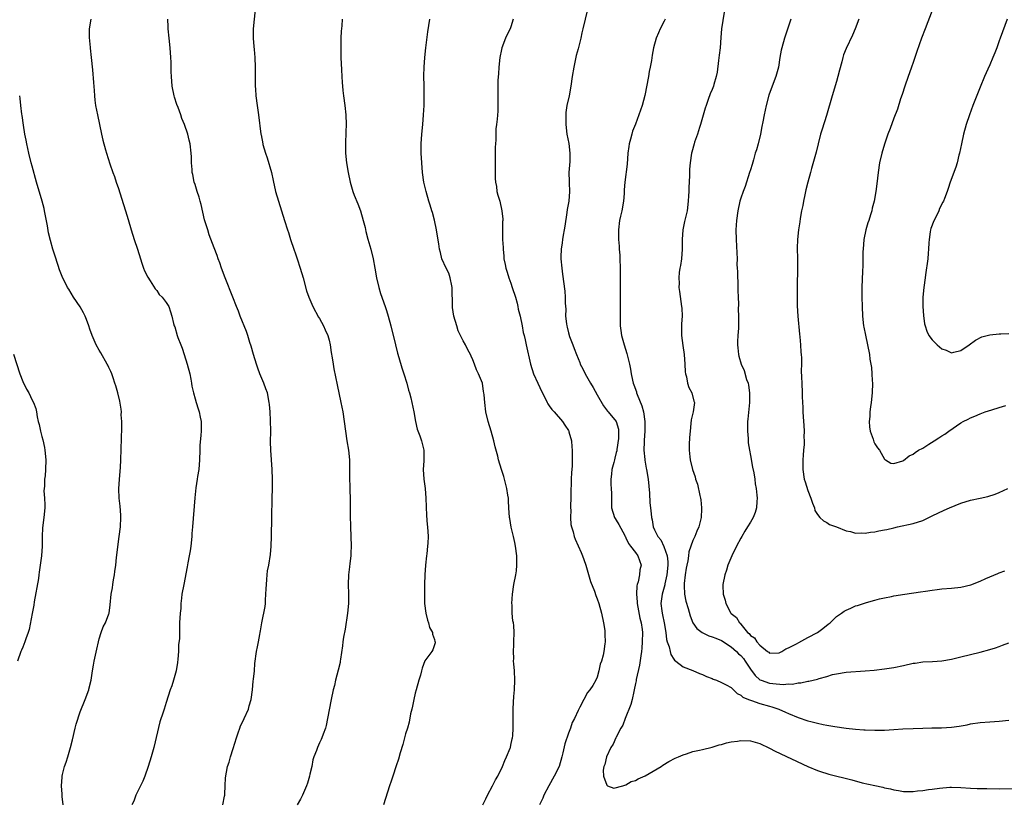
# Model space of a CAD drawing. Units: inches. Extents: x 2661000 to 2664000, y 1554000 to 1557000.
# Drawn here: x 2662048 to 2662254, y 1554217 to 1554381 of the extents above; entities that cross this region are included whole.
import ezdxf

# ---------------------------------------------------------------- set-up
doc = ezdxf.new("R2010")
doc.units = ezdxf.units.IN
doc.header["$MEASUREMENT"] = 0
doc.layers.add('LD26611554_10ft', color=52, linetype='Continuous')

msp = doc.modelspace()

# ---------------------------------------------------------------- linework, layer by layer
at = {"layer": 'LD26611554_10ft'}
for points, elevation in [([(2662097.58, 1554383), (2662097.15, 1554379), (2662097.13, 1554377), (2662097.29, 1554375.29), (2662097.33, 1554374.67), (2662097.5, 1554373), (2662097.57, 1554371), (2662097.55, 1554369), (2662097.55, 1554367.56), (2662097.57, 1554367), (2662097.63, 1554366.37), (2662097.72, 1554365), (2662097.99, 1554363), (2662098.29, 1554361), (2662098.78, 1554357), (2662098.82, 1554356.82), (2662099.13, 1554355), (2662099.17, 1554354.83), (2662099.7, 1554353), (2662100.05, 1554352.05), (2662100.97, 1554349), (2662101.35, 1554347.35), (2662101.84, 1554345), (2662102.41, 1554343), (2662103.08, 1554341), (2662103.72, 1554339), (2662104.32, 1554337), (2662104.5, 1554336.5), (2662104.96, 1554335), (2662105.63, 1554333), (2662106, 1554332), (2662106.32, 1554331), (2662106.99, 1554329), (2662107.6, 1554327), (2662108.32, 1554324.32), (2662108.74, 1554323), (2662109.62, 1554321), (2662110.82, 1554318.82), (2662111, 1554318.53), (2662111.83, 1554317), (2662112.17, 1554316.17), (2662112.72, 1554315), (2662113, 1554314.01), (2662113.25, 1554313), (2662113.45, 1554311.45), (2662113.66, 1554310.34), (2662113.83, 1554309), (2662113.98, 1554307.98), (2662114.66, 1554304.66), (2662115.46, 1554301), (2662115.85, 1554299), (2662116.14, 1554297), (2662116.4, 1554295), (2662116.7, 1554293), (2662117.06, 1554291), (2662117.26, 1554289), (2662117.3, 1554287), (2662117.29, 1554285.29), (2662117.32, 1554283.32), (2662117.36, 1554282.64), (2662117.41, 1554281), (2662117.42, 1554279.42), (2662117.44, 1554279), (2662117.42, 1554277.42), (2662117.46, 1554275), (2662117.58, 1554273), (2662117.65, 1554271), (2662117.57, 1554269.57), (2662117.57, 1554269), (2662117.36, 1554267.36), (2662117.3, 1554266.7), (2662117.09, 1554265), (2662117, 1554263), (2662117.05, 1554261.05), (2662117.05, 1554259), (2662116.86, 1554257), (2662116.34, 1554253.66), (2662116.01, 1554252.01), (2662115.86, 1554251), (2662115.78, 1554250.22), (2662115.38, 1554247.38), (2662115.34, 1554247), (2662115.29, 1554246.71), (2662114.92, 1554245.08), (2662114.35, 1554243), (2662114.11, 1554241.89), (2662113.88, 1554241), (2662113.47, 1554239), (2662113.37, 1554238.63), (2662112.41, 1554233.59), (2662112.25, 1554233), (2662111.78, 1554231.78), (2662111.52, 1554231), (2662111.36, 1554230.64), (2662111, 1554229.96), (2662110.55, 1554229), (2662110.34, 1554228.34), (2662109.83, 1554227), (2662109.64, 1554226.36), (2662109.37, 1554225), (2662109, 1554223.39), (2662108.93, 1554223), (2662108.47, 1554221.53), (2662108.32, 1554221), (2662107.44, 1554219), (2662107.29, 1554218.71), (2662107, 1554218.15), (2662106.34, 1554217)], 8530), ([(2662166.96, 1554383), (2662166.04, 1554379), (2662165.82, 1554378.18), (2662165.56, 1554377), (2662165, 1554374.79), (2662164.61, 1554373.39), (2662164.11, 1554371), (2662163.77, 1554369), (2662163.47, 1554367), (2662163.12, 1554365), (2662162.7, 1554363), (2662162.48, 1554361.52), (2662162.44, 1554361), (2662162.46, 1554359), (2662162.7, 1554357), (2662163.06, 1554355.06), (2662163.29, 1554353), (2662163.26, 1554351.26), (2662163.11, 1554349), (2662163.12, 1554347.12), (2662163.16, 1554346.84), (2662163.25, 1554345), (2662163.08, 1554343), (2662162.71, 1554341.29), (2662162.67, 1554340.67), (2662162.22, 1554337.78), (2662162.14, 1554337), (2662161.92, 1554335.92), (2662161.78, 1554335), (2662161.71, 1554334.29), (2662161.47, 1554333), (2662161.41, 1554331.41), (2662161.43, 1554331), (2662161.6, 1554329), (2662161.74, 1554327.74), (2662162.22, 1554324.22), (2662162.31, 1554323), (2662162.3, 1554321.7), (2662162.43, 1554320.43), (2662162.41, 1554319), (2662162.57, 1554317.43), (2662162.64, 1554317), (2662162.72, 1554316.72), (2662163, 1554315.54), (2662163.22, 1554314.78), (2662163.91, 1554313), (2662164.23, 1554312.23), (2662164.66, 1554311), (2662165, 1554310.15), (2662165.35, 1554309.35), (2662165.48, 1554309), (2662165.99, 1554307.99), (2662166.47, 1554307), (2662167.61, 1554305), (2662168.14, 1554304.14), (2662169, 1554302.56), (2662170.32, 1554300.32), (2662171.16, 1554299.16), (2662171.31, 1554299), (2662173, 1554296.99), (2662173.44, 1554295.44), (2662173.47, 1554295), (2662173.46, 1554293.46), (2662173.14, 1554291.14), (2662173.09, 1554290.91), (2662173, 1554290.52), (2662172.67, 1554289.33), (2662172.62, 1554289), (2662172.49, 1554288.49), (2662172.08, 1554287), (2662171.98, 1554286.02), (2662171.85, 1554285), (2662171.86, 1554283.86), (2662171.96, 1554283), (2662172.03, 1554281.97), (2662172.02, 1554279), (2662172.63, 1554277), (2662172.76, 1554276.76), (2662173, 1554276.4), (2662173.53, 1554275.53), (2662174.75, 1554273.25), (2662174.88, 1554273), (2662174.91, 1554272.91), (2662175, 1554272.75), (2662175.54, 1554271.54), (2662176, 1554271), (2662177, 1554269.64), (2662177.5, 1554269), (2662178.19, 1554267), (2662177.95, 1554266.05), (2662177.87, 1554265), (2662177.55, 1554263.55), (2662177.35, 1554263), (2662177.28, 1554262.72), (2662177.19, 1554261), (2662177.36, 1554259.36), (2662177.35, 1554259), (2662177.94, 1554255.94), (2662178.2, 1554255), (2662178.39, 1554253.61), (2662178.46, 1554253), (2662178.42, 1554251), (2662178.31, 1554249.69), (2662178.24, 1554249), (2662178.1, 1554248.1), (2662177.87, 1554246.13), (2662177.16, 1554243.16), (2662177.13, 1554242.87), (2662177, 1554242.32), (2662176.75, 1554241), (2662176.67, 1554240.67), (2662176.32, 1554239), (2662176.06, 1554237.94), (2662174.84, 1554235), (2662174.39, 1554233.61), (2662173.98, 1554233), (2662173, 1554231.12), (2662172.92, 1554231), (2662172.35, 1554229.65), (2662171.89, 1554229), (2662170.94, 1554227), (2662170.6, 1554225.4), (2662170.41, 1554225), (2662170.25, 1554224.25), (2662170.34, 1554223), (2662171, 1554221.1), (2662171.18, 1554221), (2662172.49, 1554220.49), (2662174.33, 1554221), (2662175, 1554221.16), (2662176.14, 1554221.85), (2662177, 1554222.06), (2662177.58, 1554222.42), (2662179, 1554223.04), (2662182.34, 1554225), (2662182.72, 1554225.28), (2662183.96, 1554226.04), (2662185.28, 1554226.72), (2662185.97, 1554227), (2662187, 1554227.47), (2662187.64, 1554227.64), (2662189, 1554228.12), (2662190.4, 1554228.4), (2662191, 1554228.57), (2662193, 1554229.03), (2662194.46, 1554229.54), (2662195, 1554229.62), (2662196.04, 1554229.96), (2662197, 1554230.13), (2662198.29, 1554230.29), (2662199, 1554230.41), (2662201, 1554230.35), (2662203, 1554229.79), (2662205, 1554228.82), (2662206.18, 1554228.18), (2662212.99, 1554224.99), (2662215, 1554224.18), (2662215.89, 1554223.89), (2662217, 1554223.55), (2662217.43, 1554223.43), (2662222.23, 1554222.23), (2662224.39, 1554221.61), (2662226.99, 1554221.01), (2662228.67, 1554220.67), (2662229, 1554220.57), (2662230.31, 1554220.31), (2662231, 1554220.1), (2662231.96, 1554219.96), (2662233, 1554219.78), (2662233.77, 1554219.77), (2662235, 1554219.81), (2662235.89, 1554219.89), (2662237, 1554220.02), (2662238.19, 1554220.19), (2662239, 1554220.27), (2662240.49, 1554220.49), (2662242.66, 1554220.66), (2662243, 1554220.68), (2662245, 1554220.61), (2662247, 1554220.45), (2662248.41, 1554220.41), (2662249, 1554220.38), (2662250.38, 1554220.39), (2662253, 1554220.34), (2662256.4, 1554220.4)], 8490), ([(2662195.52, 1554382.48), (2662195, 1554379), (2662194.83, 1554377.17), (2662194.68, 1554375), (2662194.52, 1554373.48), (2662194.34, 1554372.34), (2662194.09, 1554369.91), (2662193.89, 1554369), (2662193.39, 1554367.39), (2662193.29, 1554367), (2662193, 1554366.31), (2662192.59, 1554365.41), (2662192.2, 1554364.2), (2662191.76, 1554363), (2662191.57, 1554362.43), (2662190.61, 1554359), (2662190.39, 1554358.39), (2662189.96, 1554357), (2662189.35, 1554355.35), (2662189.24, 1554355), (2662188.76, 1554353.24), (2662188.69, 1554353), (2662188.4, 1554351), (2662188.31, 1554349.69), (2662188.27, 1554349), (2662188.27, 1554348.27), (2662188.13, 1554345.87), (2662188.13, 1554345), (2662188.1, 1554344.1), (2662188.03, 1554343), (2662187.77, 1554341), (2662187.24, 1554338.76), (2662186.9, 1554337), (2662186.79, 1554335), (2662186.78, 1554333), (2662186.61, 1554331), (2662186.42, 1554329.58), (2662186.28, 1554329), (2662186.13, 1554328.13), (2662186.04, 1554327), (2662186.11, 1554325.89), (2662186.09, 1554325), (2662186.18, 1554324.18), (2662186.65, 1554321), (2662186.69, 1554320.69), (2662186.73, 1554319), (2662186.63, 1554317.37), (2662186.64, 1554315), (2662186.89, 1554312.89), (2662187.18, 1554311), (2662187.32, 1554309), (2662187.37, 1554307.37), (2662187.43, 1554307), (2662187.65, 1554306.35), (2662187.89, 1554305), (2662188.14, 1554304.14), (2662188.77, 1554303), (2662189.23, 1554301.23), (2662189.31, 1554301), (2662189.03, 1554299), (2662188.62, 1554297.38), (2662188.6, 1554296.6), (2662188.4, 1554295), (2662188.29, 1554293.71), (2662188.21, 1554292.21), (2662188.19, 1554291), (2662188.36, 1554289.64), (2662188.41, 1554289), (2662188.95, 1554287), (2662189.46, 1554285.46), (2662189.57, 1554285), (2662189.93, 1554283.93), (2662190.43, 1554281.57), (2662190.58, 1554281), (2662190.64, 1554280.64), (2662190.82, 1554279), (2662190.82, 1554278.82), (2662190.75, 1554277), (2662190.25, 1554275), (2662189.85, 1554274.15), (2662189.39, 1554273), (2662189, 1554272.2), (2662188.16, 1554269.84), (2662188.08, 1554269), (2662187.94, 1554267.94), (2662187.73, 1554267), (2662187.61, 1554266.39), (2662187.4, 1554265), (2662187.2, 1554263.2), (2662187.19, 1554263), (2662187.21, 1554262.79), (2662187.27, 1554261), (2662187.54, 1554259.54), (2662188.04, 1554257.96), (2662188.43, 1554256.43), (2662189, 1554255), (2662189.83, 1554253.83), (2662190.96, 1554252.96), (2662192.31, 1554252.31), (2662193, 1554252.1), (2662193.76, 1554251.76), (2662195, 1554251.33), (2662197, 1554249.99), (2662198.11, 1554249), (2662198.54, 1554248.54), (2662199, 1554248.19), (2662199.55, 1554247.55), (2662199.95, 1554247), (2662201, 1554245.35), (2662201.98, 1554243.98), (2662203, 1554243.12), (2662203.29, 1554243), (2662205, 1554242.42), (2662205.67, 1554242.33), (2662207.85, 1554242.15), (2662209, 1554242.24), (2662209.78, 1554242.22), (2662211, 1554242.45), (2662211.54, 1554242.46), (2662213, 1554242.8), (2662213.19, 1554242.81), (2662215, 1554243.25), (2662215.39, 1554243.39), (2662217, 1554243.82), (2662218.18, 1554244.18), (2662219, 1554244.37), (2662221, 1554244.68), (2662225, 1554244.95), (2662226.88, 1554245.12), (2662229, 1554245.36), (2662231, 1554245.66), (2662233, 1554246.09), (2662235, 1554246.56), (2662235.4, 1554246.6), (2662237, 1554246.84), (2662239.07, 1554246.93), (2662241, 1554247.07), (2662243, 1554247.41), (2662245, 1554247.88), (2662249, 1554248.88), (2662251, 1554249.39), (2662252.22, 1554249.78), (2662253, 1554250.04), (2662253.69, 1554250.31), (2662255, 1554250.85)], 8470), ([(2662239, 1554382.8), (2662237.49, 1554379), (2662236.74, 1554377), (2662235.76, 1554374.24), (2662235.36, 1554373), (2662235, 1554371.97), (2662234.68, 1554371), (2662234.22, 1554369.78), (2662233.96, 1554369), (2662233.24, 1554367), (2662232.7, 1554365.3), (2662232.39, 1554364.39), (2662231.76, 1554362.24), (2662231, 1554360.33), (2662230.19, 1554358.19), (2662229.75, 1554357), (2662229, 1554354.88), (2662228.46, 1554353), (2662228, 1554351), (2662227.67, 1554349), (2662227.4, 1554346.6), (2662227.2, 1554345), (2662226.87, 1554343), (2662226.48, 1554341.52), (2662226.37, 1554341), (2662226.13, 1554340.13), (2662225.75, 1554339), (2662225.54, 1554338.46), (2662225.14, 1554337), (2662224.73, 1554335), (2662224.55, 1554333), (2662224.53, 1554332.53), (2662224.49, 1554329.51), (2662224.43, 1554328.43), (2662224.29, 1554325), (2662224.29, 1554323), (2662224.34, 1554321), (2662224.44, 1554319), (2662224.65, 1554317), (2662224.7, 1554316.7), (2662225.03, 1554315.03), (2662225.48, 1554313), (2662225.87, 1554311), (2662225.98, 1554310.02), (2662226.28, 1554308.28), (2662226.37, 1554307), (2662226.44, 1554305.56), (2662226.5, 1554305), (2662226.46, 1554303), (2662226.25, 1554301), (2662226.1, 1554300.1), (2662225.97, 1554299), (2662225.96, 1554298.04), (2662225.83, 1554297), (2662225.88, 1554295.88), (2662226.06, 1554295), (2662226.68, 1554293.32), (2662226.8, 1554292.8), (2662227, 1554292.38), (2662227.53, 1554291.53), (2662227.98, 1554291), (2662229, 1554289.16), (2662229.08, 1554289.08), (2662229.24, 1554289), (2662230.34, 1554288.34), (2662231, 1554288.27), (2662232.83, 1554288.83), (2662233, 1554288.91), (2662234.16, 1554289.84), (2662235, 1554290.17), (2662235.44, 1554290.56), (2662236.16, 1554291), (2662237, 1554291.46), (2662238.26, 1554292.26), (2662239.39, 1554293), (2662240.39, 1554293.61), (2662241, 1554294.03), (2662241.6, 1554294.4), (2662242.43, 1554295), (2662245, 1554296.71), (2662245.49, 1554297), (2662246.5, 1554297.5), (2662247, 1554297.78), (2662247.87, 1554298.13), (2662249, 1554298.63), (2662250.03, 1554299), (2662251.47, 1554299.47), (2662253, 1554299.91), (2662254.35, 1554300.35)], 8440), ([(2662063.2, 1554381), (2662062.9, 1554379), (2662062.86, 1554377.14), (2662063.08, 1554375.08), (2662063.09, 1554374.91), (2662063.32, 1554373), (2662063.56, 1554370.44), (2662063.76, 1554367.76), (2662063.92, 1554366.08), (2662064, 1554365), (2662064.1, 1554364.1), (2662064.24, 1554363), (2662064.61, 1554361), (2662065.49, 1554357), (2662065.74, 1554355.74), (2662066.31, 1554353.69), (2662066.48, 1554353), (2662067.2, 1554350.8), (2662067.81, 1554349), (2662068.15, 1554348.15), (2662068.5, 1554347), (2662069, 1554345.63), (2662069.65, 1554343.65), (2662070.47, 1554341), (2662071, 1554339.15), (2662071.66, 1554337), (2662072.31, 1554335), (2662072.99, 1554333.01), (2662073.59, 1554331), (2662073.92, 1554330.08), (2662074.26, 1554329), (2662074.47, 1554328.47), (2662075.13, 1554327.13), (2662075.65, 1554326.35), (2662076.68, 1554324.68), (2662077, 1554324.33), (2662077.54, 1554323.54), (2662078.11, 1554323), (2662079, 1554321.86), (2662079.51, 1554321), (2662079.9, 1554319.9), (2662080.17, 1554319), (2662080.51, 1554317.49), (2662080.65, 1554317), (2662080.76, 1554316.76), (2662081.28, 1554315), (2662081.43, 1554314.57), (2662082.04, 1554313), (2662082.33, 1554312.33), (2662082.76, 1554311), (2662083.38, 1554309), (2662083.88, 1554307), (2662084.12, 1554305.88), (2662084.27, 1554305), (2662084.36, 1554304.36), (2662084.65, 1554303), (2662085, 1554301.72), (2662085.22, 1554301), (2662085.69, 1554299.69), (2662085.88, 1554299), (2662086.08, 1554297.92), (2662086.27, 1554297), (2662086.26, 1554296.26), (2662086.29, 1554295), (2662086.19, 1554294.19), (2662086.03, 1554292.03), (2662085.97, 1554291), (2662085.93, 1554289), (2662085.79, 1554287), (2662085.54, 1554285.54), (2662085.47, 1554285), (2662085.16, 1554283.16), (2662084.93, 1554281.07), (2662084.44, 1554275), (2662084.35, 1554273.65), (2662084.32, 1554273), (2662084.15, 1554271), (2662084, 1554270), (2662083.81, 1554269), (2662083.49, 1554267.49), (2662083.35, 1554266.65), (2662082.63, 1554263), (2662082.27, 1554261), (2662082.15, 1554260.15), (2662082.06, 1554259), (2662082.03, 1554257.97), (2662081.91, 1554257), (2662081.79, 1554255), (2662081.73, 1554254.27), (2662081.73, 1554251.73), (2662081.58, 1554250.42), (2662081.52, 1554249), (2662081.4, 1554247.4), (2662081.32, 1554246.68), (2662081.07, 1554245), (2662080.5, 1554243), (2662080.13, 1554241.87), (2662079.82, 1554241), (2662079, 1554238.37), (2662078.54, 1554237), (2662078.37, 1554236.37), (2662077.68, 1554234.32), (2662076.41, 1554229), (2662075.87, 1554227), (2662075.24, 1554225), (2662074.52, 1554223), (2662074.09, 1554221.91), (2662073.63, 1554221), (2662072.66, 1554219), (2662072.21, 1554217.79), (2662071.83, 1554217)], 8550), ([(2662090.84, 1554217), (2662091.17, 1554218.83), (2662091.21, 1554219), (2662091.26, 1554219.26), (2662091.33, 1554221), (2662091.36, 1554222.63), (2662091.79, 1554225), (2662092.1, 1554225.9), (2662092.42, 1554227), (2662093, 1554228.74), (2662093.63, 1554231), (2662094, 1554232), (2662094.34, 1554233), (2662094.52, 1554233.48), (2662095, 1554234.4), (2662095.27, 1554235), (2662096.14, 1554237), (2662096.32, 1554237.68), (2662096.72, 1554239), (2662096.99, 1554241), (2662097.16, 1554242.84), (2662097.21, 1554243.21), (2662097.39, 1554245), (2662097.52, 1554246.48), (2662097.85, 1554249), (2662098.04, 1554249.96), (2662098.26, 1554251), (2662098.57, 1554252.57), (2662098.64, 1554253), (2662098.68, 1554253.32), (2662098.96, 1554255), (2662099.63, 1554258.37), (2662099.69, 1554259), (2662099.7, 1554259.7), (2662099.82, 1554261), (2662099.88, 1554262.12), (2662099.9, 1554263), (2662100.02, 1554264.02), (2662100.08, 1554265), (2662100.17, 1554265.83), (2662100.4, 1554267), (2662100.74, 1554269.26), (2662100.89, 1554271), (2662100.97, 1554273), (2662101.02, 1554277), (2662101.13, 1554281), (2662101.16, 1554283), (2662101.17, 1554285), (2662101.11, 1554287), (2662100.83, 1554291), (2662100.77, 1554292.77), (2662100.81, 1554295), (2662100.8, 1554297.2), (2662100.7, 1554299), (2662100.54, 1554300.54), (2662100.52, 1554301), (2662100.11, 1554303), (2662099.82, 1554303.82), (2662099.37, 1554305), (2662098.53, 1554307), (2662098.15, 1554308.15), (2662097.81, 1554309), (2662097.19, 1554311), (2662096.74, 1554312.74), (2662096.46, 1554313.53), (2662096.04, 1554315), (2662095.77, 1554315.77), (2662094.43, 1554319), (2662094.06, 1554320.06), (2662093.68, 1554321), (2662092.93, 1554323), (2662091.29, 1554327), (2662090.55, 1554329), (2662090.17, 1554330.17), (2662089.85, 1554331), (2662089.64, 1554331.64), (2662089, 1554333.28), (2662087.98, 1554335.98), (2662087.65, 1554337), (2662087, 1554339.13), (2662086.29, 1554342.29), (2662086.04, 1554343), (2662085.85, 1554343.85), (2662085.42, 1554345), (2662085, 1554346.47), (2662084.83, 1554347), (2662084.54, 1554348.54), (2662084.43, 1554349), (2662084.37, 1554349.63), (2662084.29, 1554351), (2662084.26, 1554352.26), (2662084.21, 1554353), (2662083.95, 1554355), (2662083.75, 1554355.75), (2662083.47, 1554357), (2662082.81, 1554359), (2662082.27, 1554360.27), (2662082.03, 1554361), (2662081.46, 1554362.54), (2662081.2, 1554363.2), (2662080.73, 1554364.73), (2662080.66, 1554365), (2662080.25, 1554367), (2662080.06, 1554369), (2662080.01, 1554369.99), (2662079.99, 1554371.99), (2662079.95, 1554373), (2662079.79, 1554375), (2662079.57, 1554377), (2662079.4, 1554379), (2662079.4, 1554379.4), (2662079.34, 1554381)], 8540), ([(2662115.72, 1554381), (2662115.64, 1554379.64), (2662115.5, 1554378.5), (2662115.45, 1554377), (2662115.44, 1554375.44), (2662115.43, 1554375), (2662115.49, 1554373), (2662115.61, 1554370.39), (2662115.67, 1554369), (2662115.77, 1554367.77), (2662115.8, 1554367), (2662115.88, 1554366.12), (2662116.01, 1554365), (2662116.28, 1554363), (2662116.49, 1554361), (2662116.55, 1554359), (2662116.51, 1554357.49), (2662116.4, 1554355), (2662116.41, 1554353), (2662116.61, 1554351), (2662116.97, 1554349), (2662117.39, 1554347), (2662117.96, 1554345), (2662118.25, 1554344.25), (2662119, 1554342.46), (2662119.57, 1554341), (2662120.15, 1554339), (2662120.51, 1554337.49), (2662120.67, 1554336.67), (2662121.08, 1554335.08), (2662121.7, 1554333), (2662122.22, 1554331), (2662122.57, 1554329), (2662122.89, 1554327), (2662123.37, 1554325), (2662123.75, 1554323.75), (2662124.75, 1554321), (2662125, 1554320.22), (2662125.36, 1554319), (2662125.89, 1554317), (2662126.86, 1554313), (2662127.3, 1554311.3), (2662127.59, 1554310.41), (2662128.23, 1554308.23), (2662128.63, 1554307), (2662129.21, 1554305), (2662129.59, 1554303.59), (2662129.77, 1554303), (2662130.05, 1554301.95), (2662130.28, 1554301), (2662130.68, 1554299), (2662131.05, 1554297), (2662131.43, 1554295.43), (2662131.95, 1554294.05), (2662132.29, 1554293), (2662132.83, 1554291), (2662132.82, 1554289.18), (2662132.83, 1554288.83), (2662132.68, 1554287), (2662132.79, 1554285), (2662133.06, 1554283.06), (2662133.22, 1554281), (2662133.37, 1554277.37), (2662133.5, 1554275.5), (2662133.57, 1554275), (2662133.67, 1554273), (2662133.61, 1554271.61), (2662133.56, 1554271), (2662133.39, 1554269.39), (2662133.33, 1554269), (2662133.14, 1554267), (2662133.03, 1554265), (2662132.94, 1554263), (2662132.9, 1554261), (2662132.96, 1554259), (2662133.22, 1554257), (2662133.53, 1554255.53), (2662133.78, 1554255), (2662134, 1554254), (2662134.62, 1554253), (2662134.62, 1554252.62), (2662135, 1554251.52), (2662135.1, 1554251.1), (2662135.16, 1554251), (2662135.15, 1554250.85), (2662135, 1554250.41), (2662134.67, 1554249.33), (2662134.49, 1554249), (2662133, 1554247.04), (2662132.44, 1554245.56), (2662132.32, 1554245), (2662132.1, 1554244.1), (2662131.76, 1554243), (2662131.19, 1554241), (2662131, 1554240.32), (2662130.68, 1554239), (2662130.43, 1554237.57), (2662130.26, 1554237), (2662130.02, 1554236.02), (2662129.74, 1554234.26), (2662129.37, 1554233), (2662129, 1554231.84), (2662128.4, 1554229.6), (2662127.85, 1554227.85), (2662127.47, 1554226.53), (2662127, 1554225.11), (2662126.35, 1554223), (2662125.96, 1554221.96), (2662125.64, 1554221), (2662124.35, 1554217)], 8520), ([(2662145.15, 1554217), (2662145.73, 1554218.27), (2662146.09, 1554219), (2662147.16, 1554221), (2662147.77, 1554222.23), (2662148.22, 1554223), (2662149.2, 1554225), (2662149.74, 1554226.26), (2662150.09, 1554227), (2662150.83, 1554228.83), (2662150.89, 1554229), (2662151, 1554229.45), (2662151.25, 1554230.75), (2662151.34, 1554231), (2662151.41, 1554231.41), (2662151.49, 1554233), (2662151.45, 1554234.55), (2662151.46, 1554235), (2662151.45, 1554235.45), (2662151.45, 1554237), (2662151.56, 1554238.44), (2662151.6, 1554239.6), (2662151.72, 1554241), (2662151.79, 1554243), (2662151.73, 1554245), (2662151.59, 1554246.41), (2662151.56, 1554247), (2662151.58, 1554247.58), (2662151.5, 1554249), (2662151.57, 1554250.43), (2662151.63, 1554251), (2662151.68, 1554253), (2662151.57, 1554254.43), (2662151.5, 1554255), (2662151.42, 1554255.42), (2662151.28, 1554257), (2662151.22, 1554258.78), (2662151.19, 1554259), (2662151.3, 1554261), (2662151.61, 1554263), (2662152.01, 1554265), (2662152.14, 1554265.86), (2662152.24, 1554267), (2662152.19, 1554268.19), (2662152.2, 1554269), (2662151.93, 1554271), (2662151.79, 1554271.79), (2662151.5, 1554273), (2662151.06, 1554274.94), (2662150.77, 1554276.77), (2662150.72, 1554277), (2662150.57, 1554279), (2662150.47, 1554280.47), (2662150.46, 1554281), (2662150.37, 1554281.63), (2662150.16, 1554283), (2662149.51, 1554285.51), (2662149.02, 1554287), (2662148.4, 1554289), (2662148.23, 1554289.77), (2662147.7, 1554291.7), (2662147.45, 1554293), (2662146.88, 1554295), (2662146.23, 1554297), (2662145.75, 1554299), (2662145.52, 1554301), (2662145.41, 1554302.59), (2662145.36, 1554303), (2662145.28, 1554303.28), (2662145.02, 1554305), (2662144.22, 1554307), (2662143.81, 1554307.81), (2662143.36, 1554309), (2662143, 1554309.89), (2662142.65, 1554310.65), (2662142.51, 1554311), (2662142.01, 1554312.01), (2662141.48, 1554313), (2662141, 1554313.82), (2662139.97, 1554315.97), (2662139.66, 1554317), (2662139.08, 1554319), (2662138.8, 1554320.8), (2662138.79, 1554321), (2662138.73, 1554325), (2662138.64, 1554325.36), (2662138.33, 1554327), (2662137.99, 1554327.99), (2662137.47, 1554329), (2662136.59, 1554331), (2662136.29, 1554332.29), (2662136.1, 1554333), (2662135.9, 1554334.1), (2662135.68, 1554335.68), (2662135.43, 1554337), (2662135.02, 1554339.02), (2662134.62, 1554340.62), (2662134.49, 1554341), (2662134.15, 1554342.15), (2662133.85, 1554343), (2662133.25, 1554345), (2662132.81, 1554347), (2662132.54, 1554349), (2662132.38, 1554351), (2662132.27, 1554353), (2662132.25, 1554353.75), (2662132.24, 1554355), (2662132.35, 1554357), (2662132.57, 1554359), (2662132.75, 1554361), (2662132.84, 1554363), (2662132.88, 1554365), (2662132.87, 1554367), (2662132.83, 1554369.17), (2662132.87, 1554371), (2662133.02, 1554373), (2662133.23, 1554375), (2662133.65, 1554378.35), (2662134.05, 1554381)], 8510), ([(2662151.49, 1554381), (2662151, 1554379.43), (2662150.84, 1554379), (2662150.18, 1554377.82), (2662149.84, 1554377), (2662149.08, 1554375), (2662149, 1554374.64), (2662148.69, 1554373), (2662148.49, 1554371), (2662148.4, 1554369.6), (2662148.28, 1554368.28), (2662148.23, 1554367), (2662148.25, 1554365.75), (2662148.22, 1554364.22), (2662148.26, 1554363), (2662148.23, 1554361.77), (2662148.11, 1554360.11), (2662147.99, 1554359), (2662147.87, 1554358.13), (2662147.83, 1554357), (2662147.82, 1554355.82), (2662147.75, 1554355), (2662147.72, 1554354.28), (2662147.72, 1554353), (2662147.7, 1554351), (2662147.72, 1554350.28), (2662147.69, 1554349), (2662147.71, 1554347.71), (2662147.76, 1554347), (2662147.94, 1554346.06), (2662148.07, 1554345), (2662148.26, 1554344.26), (2662148.64, 1554343), (2662149.12, 1554341), (2662149.27, 1554339.27), (2662149.27, 1554339), (2662149.24, 1554338.76), (2662149.23, 1554337), (2662149.26, 1554335.26), (2662149.24, 1554335), (2662149.35, 1554333.35), (2662149.34, 1554333), (2662149.51, 1554331.51), (2662149.53, 1554331), (2662149.8, 1554329.8), (2662149.92, 1554329), (2662150.21, 1554328.21), (2662150.55, 1554327), (2662151, 1554325.86), (2662151.28, 1554325), (2662151.92, 1554323), (2662152.3, 1554321.7), (2662152.43, 1554321), (2662152.47, 1554320.47), (2662152.92, 1554319), (2662153.35, 1554317), (2662153.57, 1554315.57), (2662153.72, 1554315), (2662153.95, 1554314.05), (2662154.14, 1554313), (2662155.1, 1554309), (2662155.72, 1554307), (2662156.59, 1554305), (2662157, 1554304.14), (2662158.58, 1554301), (2662158.73, 1554300.73), (2662159, 1554300.32), (2662159.55, 1554299.55), (2662160, 1554299), (2662161.79, 1554297), (2662162.28, 1554296.28), (2662163, 1554295.15), (2662163.08, 1554295), (2662163.11, 1554294.89), (2662163.61, 1554293), (2662163.72, 1554291.72), (2662163.8, 1554291), (2662163.8, 1554290.2), (2662163.81, 1554289), (2662163.78, 1554287.78), (2662163.71, 1554287), (2662163.63, 1554286.37), (2662163.59, 1554285), (2662163.58, 1554283.58), (2662163.52, 1554283), (2662163.48, 1554282.52), (2662163.47, 1554281), (2662163.43, 1554279.43), (2662163.44, 1554279), (2662163.49, 1554278.51), (2662163.44, 1554277), (2662163.53, 1554275.53), (2662163.66, 1554275), (2662163.99, 1554274.01), (2662164.23, 1554273), (2662164.44, 1554272.44), (2662165.66, 1554269.66), (2662165.93, 1554269), (2662166.22, 1554268.22), (2662166.62, 1554267), (2662167.61, 1554263.61), (2662168.43, 1554261.57), (2662168.72, 1554260.72), (2662169, 1554260.01), (2662169.37, 1554259), (2662169.91, 1554257), (2662170.32, 1554255), (2662170.59, 1554253.41), (2662170.62, 1554253), (2662170.59, 1554252.59), (2662170.68, 1554251), (2662170.61, 1554250.61), (2662170.41, 1554249), (2662170.25, 1554248.25), (2662169.9, 1554247), (2662169.65, 1554246.35), (2662169.38, 1554245), (2662169, 1554243.63), (2662168.75, 1554243), (2662168.08, 1554241.92), (2662167.46, 1554241), (2662167, 1554240.42), (2662166.19, 1554239), (2662165.37, 1554237.37), (2662165, 1554236.7), (2662164.28, 1554235), (2662163.8, 1554234.2), (2662163.41, 1554233), (2662163, 1554231.99), (2662162.24, 1554229.76), (2662161.85, 1554227.85), (2662161.65, 1554227), (2662161.04, 1554225), (2662160.04, 1554223), (2662158.9, 1554221), (2662157.87, 1554219), (2662157.63, 1554218.37), (2662156.95, 1554217)], 8500), ([(2662183.21, 1554381), (2662183, 1554380.57), (2662182.19, 1554379), (2662181.82, 1554378.18), (2662181.36, 1554377), (2662180.8, 1554375), (2662180.5, 1554373.5), (2662180.36, 1554372.36), (2662180.1, 1554371), (2662179.9, 1554370.1), (2662179.71, 1554369), (2662178.97, 1554365.03), (2662178.43, 1554363), (2662177.73, 1554361), (2662177, 1554359.05), (2662176.4, 1554357.6), (2662176.21, 1554357), (2662175.98, 1554355.98), (2662175.7, 1554355), (2662175.6, 1554354.4), (2662175.44, 1554353), (2662175.25, 1554350.75), (2662174.8, 1554347), (2662174.66, 1554345.34), (2662174.64, 1554344.64), (2662174.5, 1554343), (2662174.15, 1554341), (2662173.87, 1554339.87), (2662173.7, 1554339), (2662173.44, 1554337), (2662173.46, 1554335.46), (2662173.44, 1554335), (2662173.59, 1554333.59), (2662173.59, 1554333), (2662173.74, 1554331.74), (2662173.75, 1554331), (2662173.83, 1554329), (2662173.8, 1554327.8), (2662173.83, 1554327), (2662173.79, 1554325.79), (2662173.82, 1554325), (2662173.83, 1554323), (2662173.81, 1554322.19), (2662173.82, 1554319.82), (2662173.78, 1554319), (2662173.83, 1554317.83), (2662173.8, 1554317), (2662173.98, 1554315.98), (2662174.08, 1554315), (2662174.63, 1554313), (2662175.22, 1554311.21), (2662175.33, 1554310.67), (2662175.75, 1554309), (2662175.96, 1554307.96), (2662176.1, 1554307), (2662176.39, 1554305.61), (2662176.53, 1554305), (2662176.67, 1554304.67), (2662177.2, 1554303.19), (2662177.24, 1554303), (2662177.35, 1554302.65), (2662178.32, 1554300.32), (2662178.66, 1554299), (2662178.99, 1554297), (2662178.99, 1554295), (2662178.85, 1554293.15), (2662178.79, 1554292.79), (2662178.75, 1554291), (2662178.94, 1554289.06), (2662178.94, 1554288.94), (2662179.27, 1554287.27), (2662179.34, 1554287), (2662179.67, 1554285), (2662179.95, 1554282.05), (2662180.03, 1554280.03), (2662180.16, 1554279), (2662180.27, 1554277.73), (2662180.35, 1554277), (2662180.51, 1554276.51), (2662180.7, 1554275), (2662181, 1554274.41), (2662181.67, 1554273), (2662182.29, 1554272.29), (2662182.94, 1554270.94), (2662183.61, 1554269), (2662183.75, 1554267.75), (2662183.77, 1554267), (2662183.55, 1554265), (2662183.14, 1554263.14), (2662183.11, 1554262.89), (2662183, 1554262.45), (2662182.58, 1554261), (2662182.33, 1554259), (2662182.5, 1554257.5), (2662182.58, 1554257), (2662182.67, 1554256.67), (2662183, 1554255), (2662183.32, 1554253), (2662183.49, 1554251.49), (2662183.65, 1554251), (2662184.05, 1554249.95), (2662184.23, 1554249), (2662184.37, 1554248.37), (2662185, 1554247.43), (2662185.18, 1554247.18), (2662185.47, 1554247), (2662187, 1554245.81), (2662188.98, 1554245.02), (2662190.4, 1554244.4), (2662191, 1554244.2), (2662191.81, 1554243.81), (2662193, 1554243.39), (2662193.26, 1554243.26), (2662193.95, 1554243), (2662195, 1554242.55), (2662195.92, 1554242.08), (2662197, 1554241.47), (2662197.51, 1554241), (2662198.23, 1554240.23), (2662199, 1554239.92), (2662199.44, 1554239.44), (2662200.61, 1554239), (2662201, 1554238.83), (2662201.23, 1554238.77), (2662203, 1554238.12), (2662205, 1554237.58), (2662205.46, 1554237.46), (2662206.93, 1554237), (2662208.37, 1554236.37), (2662209, 1554236.08), (2662211, 1554235.22), (2662213, 1554234.54), (2662213.62, 1554234.38), (2662215, 1554234.05), (2662216.22, 1554233.78), (2662217, 1554233.66), (2662218.66, 1554233.34), (2662221, 1554233), (2662223, 1554232.79), (2662224.68, 1554232.68), (2662225, 1554232.64), (2662227, 1554232.57), (2662229, 1554232.61), (2662231, 1554232.71), (2662232.83, 1554232.83), (2662235, 1554232.95), (2662237, 1554233.02), (2662238.93, 1554233.07), (2662240.92, 1554233.08), (2662243, 1554233.19), (2662244.59, 1554233.41), (2662246.27, 1554233.73), (2662247, 1554233.89), (2662249, 1554234.2), (2662251, 1554234.35), (2662253, 1554234.47), (2662255, 1554234.65)], 8480), ([(2662209.49, 1554381), (2662208.32, 1554377.68), (2662208.12, 1554377), (2662207.57, 1554375), (2662207.47, 1554374.53), (2662207.19, 1554373), (2662206.87, 1554371), (2662206.47, 1554369.53), (2662206.31, 1554369), (2662205.55, 1554367), (2662204.87, 1554365.13), (2662204.3, 1554363), (2662203.86, 1554361), (2662203.58, 1554359.58), (2662203.42, 1554358.58), (2662203.1, 1554357), (2662202.62, 1554355), (2662202.29, 1554353.71), (2662202.04, 1554353), (2662201.63, 1554351.63), (2662201.35, 1554350.65), (2662201, 1554349.58), (2662200.84, 1554349), (2662199.93, 1554346.07), (2662199.51, 1554345), (2662199, 1554343.61), (2662198.82, 1554343), (2662198.36, 1554341), (2662198.09, 1554339), (2662198.02, 1554337.98), (2662197.99, 1554337), (2662198.03, 1554335), (2662198.19, 1554332.19), (2662198.22, 1554331), (2662198.21, 1554329.79), (2662198.25, 1554329), (2662198.31, 1554328.31), (2662198.32, 1554327), (2662198.36, 1554326.36), (2662198.4, 1554325), (2662198.38, 1554324.38), (2662198.43, 1554323), (2662198.52, 1554321.48), (2662198.43, 1554320.43), (2662198.56, 1554319), (2662198.53, 1554318.53), (2662198.53, 1554317), (2662198.5, 1554316.51), (2662198.38, 1554315), (2662198.3, 1554313.7), (2662198.32, 1554313), (2662198.42, 1554312.42), (2662198.51, 1554311), (2662198.63, 1554310.63), (2662199.06, 1554309), (2662199.69, 1554307.69), (2662200.21, 1554305.79), (2662200.52, 1554305), (2662200.63, 1554304.63), (2662200.79, 1554303), (2662200.79, 1554301.21), (2662200.81, 1554301), (2662200.51, 1554297.49), (2662200.43, 1554297), (2662200.39, 1554296.39), (2662200.39, 1554295), (2662200.52, 1554293.48), (2662200.58, 1554292.58), (2662200.81, 1554291), (2662201, 1554289.91), (2662201.47, 1554287.47), (2662201.71, 1554286.29), (2662201.92, 1554285), (2662202.02, 1554284.02), (2662202.22, 1554283), (2662202.38, 1554281.62), (2662202.41, 1554281), (2662202.34, 1554280.34), (2662202.31, 1554279), (2662202.01, 1554277.99), (2662201.62, 1554277), (2662201, 1554276.02), (2662200.42, 1554275), (2662199.87, 1554274.13), (2662199.19, 1554273), (2662199, 1554272.68), (2662198.1, 1554271), (2662197.11, 1554269), (2662196.31, 1554267), (2662196.04, 1554265.96), (2662195.66, 1554265), (2662195.26, 1554263), (2662195.25, 1554262.75), (2662195.34, 1554261), (2662195.75, 1554259.75), (2662195.87, 1554259), (2662196.91, 1554257), (2662197, 1554256.91), (2662198.11, 1554256.11), (2662198.75, 1554255), (2662198.89, 1554254.89), (2662199, 1554254.73), (2662200.44, 1554253), (2662200.76, 1554252.76), (2662201, 1554252.37), (2662201.88, 1554251.88), (2662202.37, 1554251), (2662203, 1554250.31), (2662204.61, 1554249), (2662204.85, 1554248.85), (2662205, 1554248.69), (2662207, 1554248.74), (2662207.55, 1554249), (2662208.42, 1554249.58), (2662209, 1554249.76), (2662210.62, 1554250.62), (2662211.1, 1554250.9), (2662213, 1554251.9), (2662215, 1554253), (2662216.16, 1554253.84), (2662217.29, 1554254.71), (2662217.65, 1554255), (2662219, 1554256.32), (2662220.03, 1554257), (2662220.57, 1554257.43), (2662221, 1554257.65), (2662221.96, 1554258.04), (2662223, 1554258.51), (2662223.41, 1554258.59), (2662225.26, 1554259.26), (2662227, 1554259.75), (2662227.97, 1554259.97), (2662229, 1554260.23), (2662230.5, 1554260.5), (2662231, 1554260.62), (2662233.3, 1554261), (2662236.52, 1554261.48), (2662237.61, 1554261.61), (2662239, 1554261.83), (2662240.03, 1554261.97), (2662241, 1554262.07), (2662243, 1554262.22), (2662245, 1554262.41), (2662247.09, 1554262.91), (2662249, 1554263.66), (2662250.21, 1554264.21), (2662252.72, 1554265.28), (2662253, 1554265.41), (2662254.14, 1554265.86)], 8460), ([(2662223.65, 1554381), (2662222.9, 1554379), (2662222.34, 1554377.66), (2662221, 1554374.88), (2662220.48, 1554373.52), (2662220.31, 1554373), (2662220.08, 1554372.08), (2662219.62, 1554370.38), (2662219.29, 1554369), (2662219, 1554367.98), (2662218.07, 1554365), (2662216.88, 1554360.88), (2662215.99, 1554358.01), (2662215.69, 1554357), (2662215.18, 1554355), (2662214.77, 1554353.23), (2662213.8, 1554349.8), (2662213.56, 1554349), (2662213, 1554347), (2662212.62, 1554345.38), (2662212.35, 1554344.35), (2662212.07, 1554343), (2662211.93, 1554342.07), (2662211.67, 1554341), (2662211.4, 1554339.4), (2662211.32, 1554338.68), (2662211.05, 1554337), (2662210.82, 1554335), (2662210.78, 1554333.22), (2662210.84, 1554331), (2662210.84, 1554329), (2662210.77, 1554325.23), (2662210.8, 1554324.8), (2662210.78, 1554323), (2662210.81, 1554321.19), (2662210.93, 1554319), (2662211.25, 1554315.25), (2662211.32, 1554314.68), (2662211.45, 1554313), (2662211.52, 1554311.52), (2662211.61, 1554311), (2662211.68, 1554310.32), (2662211.66, 1554309), (2662211.62, 1554307.62), (2662211.7, 1554306.3), (2662211.73, 1554305), (2662211.84, 1554303), (2662211.86, 1554302.14), (2662211.97, 1554299.97), (2662211.99, 1554299), (2662212.04, 1554297.96), (2662212.19, 1554296.19), (2662212.23, 1554295), (2662212.2, 1554293.8), (2662212.24, 1554293), (2662212.21, 1554292.21), (2662212.11, 1554291), (2662212, 1554290), (2662211.94, 1554289), (2662211.96, 1554287.96), (2662211.94, 1554287), (2662212.26, 1554285), (2662212.42, 1554284.42), (2662213, 1554282.61), (2662213.66, 1554281), (2662213.96, 1554279.96), (2662214.37, 1554279), (2662214.47, 1554278.47), (2662215, 1554277.61), (2662215.52, 1554277), (2662216.25, 1554276.25), (2662217, 1554275.95), (2662217.55, 1554275.55), (2662219, 1554275.06), (2662221, 1554274.21), (2662221.95, 1554274.05), (2662223, 1554273.74), (2662224.21, 1554273.79), (2662225, 1554273.74), (2662226.09, 1554273.91), (2662227, 1554274.02), (2662227.83, 1554274.17), (2662229, 1554274.41), (2662229.51, 1554274.49), (2662231, 1554274.85), (2662231.77, 1554275), (2662235, 1554275.7), (2662237, 1554276.37), (2662239, 1554277.3), (2662241.5, 1554278.5), (2662242.59, 1554279), (2662245, 1554280), (2662247, 1554280.59), (2662249, 1554281), (2662250.63, 1554281.37), (2662252.13, 1554281.87), (2662253, 1554282.21), (2662254.79, 1554283)], 8450), ([(2662254.64, 1554381), (2662253.64, 1554378.36), (2662253.19, 1554377), (2662253, 1554376.5), (2662252.47, 1554375), (2662252.06, 1554373.94), (2662251.67, 1554373), (2662251, 1554371.46), (2662250.59, 1554370.59), (2662249.89, 1554369), (2662249, 1554366.81), (2662247.5, 1554363), (2662246.76, 1554361), (2662246.11, 1554359), (2662245.55, 1554357), (2662245.1, 1554355), (2662244.7, 1554353), (2662244.58, 1554352.58), (2662244.17, 1554351), (2662243.9, 1554350.1), (2662242.77, 1554347), (2662242.32, 1554345.68), (2662242.1, 1554345), (2662241.57, 1554343.57), (2662241.34, 1554343), (2662241.21, 1554342.79), (2662240.53, 1554341.47), (2662240.37, 1554341), (2662239.8, 1554339.8), (2662239.24, 1554338.76), (2662239, 1554338.01), (2662238.71, 1554337.29), (2662238.64, 1554337), (2662238.59, 1554336.59), (2662238.33, 1554335), (2662238.28, 1554334.28), (2662238.23, 1554333), (2662238.13, 1554332.13), (2662238.07, 1554331), (2662237.6, 1554327.6), (2662237.5, 1554327), (2662237.24, 1554325), (2662237.06, 1554323), (2662237.05, 1554321), (2662237.15, 1554319.15), (2662237.39, 1554317.39), (2662237.49, 1554317), (2662237.9, 1554315.9), (2662238.29, 1554315), (2662239, 1554314.03), (2662240.01, 1554313), (2662241, 1554312.16), (2662241.88, 1554311.88), (2662243, 1554311.37), (2662243.51, 1554311.51), (2662245, 1554311.82), (2662246.72, 1554313), (2662248.02, 1554313.98), (2662249.33, 1554314.67), (2662250.49, 1554315), (2662251, 1554315.12), (2662253, 1554315.34), (2662253.33, 1554315.33), (2662255, 1554315.37)], 8430), ([(2662057.46, 1554217), (2662057.27, 1554218.73), (2662057.25, 1554219.25), (2662057.09, 1554221), (2662057.23, 1554222.77), (2662057.24, 1554223), (2662057.3, 1554223.3), (2662057.75, 1554225), (2662058.1, 1554225.9), (2662058.41, 1554227), (2662059.01, 1554229), (2662059.43, 1554230.57), (2662059.99, 1554233), (2662060.16, 1554233.84), (2662061, 1554236.38), (2662062.06, 1554239), (2662062.81, 1554241), (2662062.85, 1554241.15), (2662063.28, 1554243), (2662063.59, 1554245), (2662063.82, 1554246.18), (2662063.95, 1554247), (2662064.49, 1554249.51), (2662064.83, 1554251), (2662065, 1554251.68), (2662065.4, 1554253), (2662065.82, 1554254.18), (2662066.28, 1554255), (2662067, 1554256.85), (2662067.05, 1554257), (2662067.26, 1554258.74), (2662067.48, 1554261), (2662067.73, 1554262.27), (2662067.81, 1554263), (2662067.96, 1554263.96), (2662068.17, 1554265), (2662068.28, 1554265.72), (2662068.45, 1554267), (2662068.62, 1554268.62), (2662069.18, 1554273), (2662069.41, 1554275), (2662069.5, 1554277), (2662069.49, 1554277.49), (2662069.36, 1554279.36), (2662069.15, 1554281), (2662069.07, 1554282.93), (2662069.2, 1554285), (2662069.41, 1554287.41), (2662069.49, 1554289), (2662069.69, 1554295.69), (2662069.69, 1554297), (2662069.6, 1554298.4), (2662069.61, 1554299), (2662069.58, 1554299.58), (2662069.29, 1554301.29), (2662068.85, 1554303), (2662068.45, 1554304.45), (2662068.28, 1554305), (2662067.87, 1554306.13), (2662067.59, 1554307), (2662067.42, 1554307.42), (2662067, 1554308.29), (2662066.79, 1554308.79), (2662066.68, 1554309), (2662065.34, 1554311.34), (2662065, 1554311.88), (2662064.38, 1554313), (2662063.49, 1554315), (2662063, 1554316.31), (2662062.79, 1554317), (2662062.31, 1554318.31), (2662062.04, 1554319), (2662061.7, 1554319.7), (2662060.98, 1554320.98), (2662059.62, 1554323), (2662058.62, 1554324.62), (2662058.37, 1554325), (2662057.25, 1554327.25), (2662056.7, 1554328.7), (2662056.42, 1554329.58), (2662055.71, 1554331.71), (2662055.31, 1554333), (2662054.79, 1554334.79), (2662054.41, 1554336.41), (2662054.17, 1554337.83), (2662053.57, 1554341), (2662053.46, 1554341.46), (2662053.09, 1554343), (2662051.9, 1554347), (2662051, 1554350.32), (2662050.8, 1554351), (2662050.3, 1554353), (2662049.87, 1554355), (2662049.74, 1554355.74), (2662049.48, 1554357), (2662049.15, 1554358.85), (2662048.89, 1554360.89), (2662048.84, 1554361.16), (2662048.64, 1554363), (2662048.46, 1554364.46), (2662048.37, 1554365)], 8560), ([(2662047.1, 1554311.1), (2662048.38, 1554307), (2662049, 1554305.38), (2662049.78, 1554303.78), (2662050.28, 1554303), (2662051, 1554301.46), (2662051.28, 1554301), (2662051.74, 1554299.74), (2662051.89, 1554299), (2662052.02, 1554297.98), (2662052.24, 1554297), (2662052.41, 1554296.41), (2662052.7, 1554295), (2662053, 1554293.92), (2662053.22, 1554293.22), (2662053.58, 1554291.58), (2662053.66, 1554291), (2662053.83, 1554289), (2662053.78, 1554287), (2662053.67, 1554285.67), (2662053.57, 1554285), (2662053.54, 1554283.54), (2662053.47, 1554283), (2662053.45, 1554282.55), (2662053.55, 1554281), (2662053.61, 1554279.61), (2662053.6, 1554279), (2662053.43, 1554277), (2662053.15, 1554274.85), (2662053.06, 1554273), (2662053.06, 1554271), (2662052.94, 1554269), (2662052.67, 1554267), (2662052.42, 1554265.58), (2662052.36, 1554265), (2662052.27, 1554264.27), (2662051.4, 1554259.4), (2662051.32, 1554258.68), (2662050.96, 1554256.96), (2662050.37, 1554253.63), (2662050.16, 1554253), (2662049.63, 1554251.63), (2662049.45, 1554251), (2662049, 1554249.94), (2662048.74, 1554249.26), (2662048.6, 1554249), (2662047.93, 1554247)], 8570)]:
    msp.add_lwpolyline(points, dxfattribs=dict(at, elevation=elevation))

doc.saveas('drawing.dxf')
